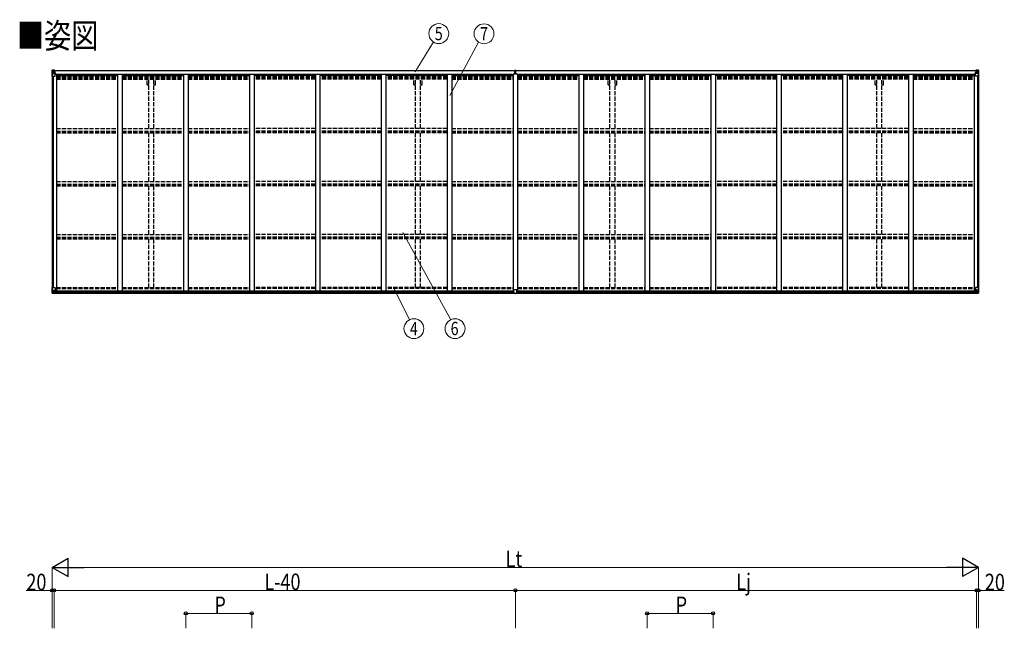
# Model space of a CAD drawing. Units: millimetres. Extents: x 0 to 33640, y 0 to 23760.
# Drawn here: x 9072 to 19770, y 6896 to 13509 of the extents above; entities that cross this region are included whole.
import ezdxf
from ezdxf.enums import TextEntityAlignment as Align

# ---------------------------------------------------------------- set-up
doc = ezdxf.new("R2010")
doc.units = ezdxf.units.MM
doc.linetypes.add('YHIDDEN_1', pattern=[4, 3, -1])
for name, color, linetype, lineweight in [('USER1', 3, 'Continuous', 13), ('YKK_13', 4, 'Continuous', 30), ('YKK_A1', 4, 'Continuous', 30), ('YKK_D', 6, 'Continuous', 13)]:
    doc.layers.add(name, color=color, linetype=linetype, lineweight=lineweight)
doc.styles.add('text-b', font='extslim2.shx', dxfattribs={"width": 0.8, "bigfont": 'extfont2.shx'})

msp = doc.modelspace()

# ---------------------------------------------------------------- linework, layer by layer
at = {"layer": 'YKK_13', "linetype": 'Continuous'}
for p, q in [((9423, 12959), (9433, 12960)), ((9423, 12959), (9423, 12959)), ((9423, 12959), (9423, 12959)), ((9423, 12958), (9423, 12897)), ((9423, 12958), (9423, 12958)), ((9432, 12959), (9425, 12959)), ((9425, 12958), (9425, 12958)), ((9425, 12897), (9425, 12958)), ((9429, 12955), (9427, 12958)), ((9430, 12951), (9433, 12951)), ((9430, 12938), (9430, 12951)), ((9433, 12960), (9445, 12960)), ((9445, 12960), (9433, 12959)), ((9433, 12951), (9445, 12951)), ((9435, 12945), (9435, 12946)), ((9435, 12946), (9436, 12946)), ((9436, 12945), (9435, 12945)), ((9437, 12947), (9437, 12948)), ((9437, 12948), (9438, 12948)), ((9438, 12948), (9438, 12947)), ((9439, 12946), (9440, 12946)), ((9440, 12945), (9439, 12945)), ((9440, 12946), (9440, 12945)), ((9444, 12951), (9445, 12951)), ((9451, 12961), (9445, 12960)), ((9445, 12959), (9451, 12960)), ((9445, 12934), (9445, 12960)), ((9446, 12955), (9445, 12955)), ((9446, 12951), (9445, 12951)), ((9451, 12959), (9446, 12959)), ((9446, 12959), (9446, 12934)), ((9451, 12959), (9446, 12959)), ((9447, 12954), (9446, 12954)), ((9446, 12953), (9450, 12953)), ((9450, 12949), (9446, 12949)), ((9455, 12955), (9447, 12955)), ((9447, 12955), (9447, 12953)), ((9455, 12955), (9447, 12955)), ((9447, 12954), (9455, 12954)), ((9447, 12953), (9447, 12953)), ((9447, 12953), (9447, 12953)), ((9462, 12953), (9447, 12953)), ((9447, 12953), (9447, 12953)), ((9457, 12953), (9447, 12953)), ((9450, 12933), (9450, 12953)), ((9451, 12960), (9451, 12961)), ((9451, 12959), (9451, 12960)), ((9451, 12959), (9451, 12959)), ((9451, 12959), (9451, 12958)), ((9455, 12954), (9455, 12956)), ((9456, 12959), (9458, 12958)), ((9456, 12959), (9456, 12958)), ((9456, 12959), (9456, 12959)), ((9457, 12955), (9462, 12955)), ((9457, 12953), (9457, 12955)), ((9457, 12953), (9457, 12953)), ((9457, 12953), (9463, 12953)), ((9462, 12956), (9462, 12955)), ((9462, 12955), (9463, 12955)), ((9463, 12955), (9463, 12956)), ((9463, 12955), (9463, 12953)), ((9463, 12953), (9463, 12953)), ((19451, 12955), (19451, 12956)), ((19452, 12955), (19451, 12955)), ((19451, 12955), (19451, 12953)), ((19457, 12953), (19451, 12953)), ((19451, 12953), (19451, 12953)), ((19452, 12956), (19452, 12955)), ((19457, 12955), (19452, 12955)), ((19452, 12953), (19467, 12953)), ((19457, 12959), (19455, 12958)), ((19457, 12959), (19457, 12958)), ((19457, 12959), (19457, 12959)), ((19457, 12953), (19457, 12955)), ((19457, 12953), (19467, 12953)), ((19457, 12953), (19457, 12953)), ((19459, 12954), (19459, 12956)), ((19459, 12955), (19467, 12955)), ((19459, 12955), (19467, 12955)), ((19467, 12954), (19459, 12954)), ((19462, 12961), (19469, 12960)), ((19462, 12960), (19462, 12961)), ((19469, 12959), (19462, 12960)), ((19462, 12959), (19462, 12960)), ((19462, 12959), (19467, 12959)), ((19462, 12959), (19467, 12959)), ((19462, 12959), (19462, 12959)), ((19462, 12959), (19462, 12958)), ((19463, 12933), (19463, 12953)), ((19467, 12953), (19463, 12953)), ((19463, 12949), (19467, 12949)), ((19467, 12959), (19467, 12934)), ((19467, 12955), (19469, 12955)), ((19467, 12955), (19467, 12953)), ((19467, 12954), (19467, 12954)), ((19467, 12953), (19467, 12953)), ((19467, 12953), (19467, 12953)), ((19467, 12953), (19467, 12953)), ((19467, 12951), (19469, 12951)), ((19469, 12934), (19469, 12960)), ((19481, 12960), (19469, 12960)), ((19469, 12960), (19481, 12959)), ((19470, 12951), (19469, 12951)), ((19481, 12951), (19469, 12951)), ((19474, 12946), (19473, 12946)), ((19473, 12946), (19473, 12945)), ((19473, 12945), (19474, 12945)), ((19476, 12948), (19475, 12948)), ((19475, 12948), (19475, 12947)), ((19476, 12947), (19476, 12948)), ((19478, 12946), (19477, 12946)), ((19477, 12945), (19478, 12945)), ((19478, 12945), (19478, 12946)), ((19490, 12959), (19481, 12960)), ((19481, 12959), (19489, 12959)), ((19483, 12951), (19481, 12951)), ((19483, 12938), (19483, 12951)), ((19484, 12955), (19486, 12958)), ((19488, 12958), (19488, 12958)), ((19488, 12897), (19488, 12958)), ((19490, 12959), (19490, 12959)), ((19490, 12959), (19490, 12959)), ((19491, 12958), (19491, 12897)), ((19491, 12958), (19491, 12958)), ((9423, 12897), (9425, 12897)), ((9425, 12897), (9456, 12897)), ((9426, 12924), (9430, 12936)), ((9426, 12924), (9433, 12924)), ((9433, 12938), (9430, 12938)), ((9433, 12938), (9445, 12938)), ((9433, 12938), (9433, 12938)), ((9433, 12924), (9457, 12924)), ((9437, 12943), (9437, 12944)), ((9438, 12943), (9437, 12943)), ((9438, 12944), (9438, 12943)), ((9446, 12938), (9445, 12938)), ((9445, 12934), (9456, 12932)), ((9445, 12933), (9445, 12934)), ((9456, 12932), (9445, 12933)), ((9450, 12941), (9446, 12941)), ((9456, 12932), (9460, 12932)), ((9456, 12932), (9456, 12932)), ((9457, 12898), (9457, 12931)), ((9460, 12930), (9457, 12930)), ((9461, 12920), (9457, 12920)), ((9460, 12932), (9460, 12930)), ((9461, 12932), (9460, 12932)), ((9460, 12930), (9461, 12930)), ((9461, 12916), (9461, 12932)), ((19452, 12932), (19453, 12932)), ((19452, 12916), (19452, 12932)), ((19453, 12930), (19452, 12930)), ((19452, 12920), (19457, 12920)), ((19453, 12932), (19453, 12930)), ((19457, 12932), (19453, 12932)), ((19453, 12930), (19457, 12930)), ((19468, 12934), (19457, 12932)), ((19457, 12932), (19468, 12933)), ((19457, 12932), (19457, 12932)), ((19457, 12898), (19457, 12931)), ((19481, 12924), (19457, 12924)), ((19488, 12897), (19458, 12897)), ((19463, 12941), (19467, 12941)), ((19467, 12938), (19469, 12938)), ((19468, 12933), (19468, 12934)), ((19481, 12938), (19469, 12938)), ((19475, 12944), (19475, 12943)), ((19475, 12943), (19476, 12943)), ((19476, 12943), (19476, 12944)), ((19481, 12938), (19481, 12938)), ((19481, 12938), (19483, 12938)), ((19487, 12924), (19481, 12924)), ((19487, 12924), (19483, 12936)), ((19491, 12897), (19488, 12897)), ((9423, 10598), (9456, 10598)), ((9423, 10537), (9423, 10598)), ((9425, 10598), (9425, 10537)), ((9457, 10597), (9457, 10564)), ((19457, 10597), (19457, 10564)), ((19491, 10598), (19458, 10598)), ((19488, 10598), (19488, 10537)), ((19491, 10537), (19491, 10598)), ((9423, 10536), (9433, 10536)), ((9423, 10536), (9423, 10536)), ((9425, 10537), (9425, 10537)), ((9432, 10536), (9425, 10536)), ((9426, 10571), (9433, 10571)), ((9426, 10571), (9430, 10559)), ((9429, 10541), (9427, 10537)), ((9430, 10558), (9430, 10544)), ((9433, 10558), (9430, 10558)), ((9430, 10544), (9433, 10544)), ((9433, 10571), (9457, 10571)), ((9433, 10558), (9433, 10558)), ((9445, 10558), (9433, 10558)), ((9433, 10544), (9445, 10544)), ((9433, 10536), (9451, 10535)), ((9445, 10535), (9433, 10536)), ((9435, 10550), (9435, 10551)), ((9435, 10551), (9436, 10551)), ((9436, 10550), (9435, 10550)), ((9437, 10552), (9438, 10552)), ((9437, 10551), (9437, 10552)), ((9437, 10548), (9437, 10549)), ((9438, 10548), (9437, 10548)), ((9438, 10552), (9438, 10551)), ((9438, 10549), (9438, 10548)), ((9439, 10551), (9440, 10551)), ((9440, 10550), (9439, 10550)), ((9440, 10551), (9440, 10550)), ((9456, 10564), (9445, 10562)), ((9445, 10562), (9451, 10562)), ((9445, 10562), (9445, 10535)), ((9445, 10562), (9445, 10562)), ((9448, 10562), (9456, 10563)), ((9451, 10562), (9460, 10562)), ((9461, 10541), (9451, 10541)), ((9451, 10535), (9451, 10541)), ((9460, 10540), (9451, 10540)), ((9456, 10563), (9456, 10564)), ((9461, 10561), (9461, 10541)), ((9461, 10541), (9461, 10541)), ((19452, 10561), (19452, 10541)), ((19452, 10541), (19452, 10541)), ((19452, 10541), (19462, 10541)), ((19462, 10562), (19453, 10562)), ((19453, 10540), (19462, 10540)), ((19481, 10571), (19457, 10571)), ((19457, 10564), (19468, 10562)), ((19457, 10563), (19457, 10564)), ((19465, 10562), (19457, 10563)), ((19469, 10562), (19462, 10562)), ((19462, 10535), (19462, 10541)), ((19481, 10536), (19462, 10535)), ((19468, 10562), (19468, 10562)), ((19469, 10562), (19469, 10535)), ((19469, 10558), (19481, 10558)), ((19481, 10544), (19469, 10544)), ((19469, 10535), (19481, 10536)), ((19474, 10551), (19473, 10551)), ((19473, 10551), (19473, 10550)), ((19473, 10550), (19474, 10550)), ((19476, 10552), (19475, 10552)), ((19475, 10552), (19475, 10551)), ((19475, 10549), (19475, 10548)), ((19475, 10548), (19476, 10548)), ((19476, 10551), (19476, 10552)), ((19476, 10548), (19476, 10549)), ((19478, 10551), (19477, 10551)), ((19477, 10550), (19478, 10550)), ((19478, 10550), (19478, 10551)), ((19487, 10571), (19481, 10571)), ((19481, 10558), (19481, 10558)), ((19481, 10558), (19483, 10558)), ((19483, 10544), (19481, 10544)), ((19490, 10536), (19481, 10536)), ((19481, 10536), (19489, 10536)), ((19487, 10571), (19483, 10559)), ((19483, 10558), (19483, 10544)), ((19484, 10541), (19486, 10537)), ((19488, 10537), (19488, 10537)), ((19490, 10536), (19490, 10536))]:
    msp.add_line(p, q, dxfattribs=at)
at = {"layer": 'YKK_13'}
for p, q in [((14450, 12960), (14455, 12960)), ((14450, 12957), (14450, 12960)), ((14450, 12955), (14450, 12957)), ((14455, 12957), (14450, 12957)), ((14451, 12954), (14455, 12954)), ((14451, 12952), (14451, 12954)), ((14451, 12952), (14455, 12952)), ((14451, 12949), (14451, 12952)), ((14451, 12949), (14455, 12949)), ((14451, 12941), (14451, 12949)), ((14455, 12960), (14457, 12960)), ((14455, 12954), (14455, 12957)), ((14457, 12957), (14455, 12957)), ((14455, 12954), (14455, 12944)), ((14457, 12960), (14463, 12960)), ((14457, 12960), (14457, 12957)), ((14463, 12957), (14457, 12957)), ((14458, 12954), (14462, 12954)), ((14458, 12954), (14458, 12944)), ((14458, 12952), (14462, 12952)), ((14458, 12949), (14462, 12949)), ((14462, 12952), (14462, 12954)), ((14462, 12949), (14462, 12952)), ((14462, 12941), (14462, 12949)), ((14463, 12960), (14463, 12957)), ((14463, 12955), (14463, 12957)), ((14448, 12929), (14455, 12929)), ((14448, 12928), (14448, 12929)), ((14455, 12928), (14448, 12928)), ((14448, 12927), (14448, 12928)), ((14448, 12927), (14455, 12927)), ((14455, 12927), (14448, 12927)), ((14448, 12927), (14448, 12927)), ((14448, 12916), (14448, 12927)), ((14451, 12941), (14455, 12941)), ((14451, 12929), (14451, 12941)), ((14455, 12944), (14458, 12944)), ((14455, 12937), (14455, 12944)), ((14455, 12937), (14458, 12937)), ((14455, 12927), (14455, 12937)), ((14455, 12927), (14458, 12927)), ((14455, 12920), (14455, 12927)), ((14455, 12920), (14458, 12920)), ((14455, 12920), (14455, 12916)), ((14458, 12937), (14458, 12944)), ((14458, 12941), (14462, 12941)), ((14458, 12927), (14458, 12937)), ((14458, 12929), (14465, 12929)), ((14465, 12928), (14458, 12928)), ((14458, 12920), (14458, 12927)), ((14458, 12927), (14465, 12927)), ((14465, 12927), (14458, 12927)), ((14458, 12920), (14458, 12916)), ((14462, 12929), (14462, 12941)), ((14465, 12929), (14465, 12928)), ((14465, 12927), (14465, 12928)), ((14465, 12927), (14465, 12927)), ((14465, 12916), (14465, 12927)), ((14440, 10540), (14440, 10572)), ((14440, 10540), (14440, 10540)), ((14472, 10573), (14441, 10573)), ((14450, 10539), (14441, 10539)), ((14450, 10534), (14450, 10539)), ((14457, 10534), (14450, 10534)), ((14457, 10534), (14463, 10534)), ((14463, 10534), (14463, 10539)), ((14463, 10539), (14472, 10539)), ((14473, 10540), (14473, 10572)), ((14473, 10540), (14473, 10540))]:
    msp.add_line(p, q, dxfattribs=at)
at = {"layer": 'YKK_13', "linetype": 'Continuous'}
for centre in [(9438, 12945), (19476, 12945), (9438, 10550), (19476, 10550)]:
    msp.add_circle(centre, 5.3, dxfattribs=at)
for centre, radius, start, end in [((9424, 12958), 0.999, 93.4424, 179.9508), ((9424, 12958), 1, 93.5002, 180.0008), ((9424, 12958), 0.999, 93.4424, 179.9508), ((9427, 12958), 1.28, 131.1783, 182.459), ((9425, 12972), 12.7, 269.2447, 275.1031), ((9436, 12947), 0.96, 270, 0), ((9436, 12944), 0.96, 0, 90), ((9439, 12947), 0.96, 180, 270), ((9439, 12944), 0.96, 90, 180), ((9447, 12956), 0.5, 180.0011, 270.0011), ((9447, 12956), 0.5, 179.998, 269.9969), ((9447, 12953), 0.513, 91.8803, 181.0471), ((9447, 12953), 0.5, 90.529, 180.0446), ((9462, 12961), 7.69, 268.97, 276.4343), ((19451, 12961), 7.69, 263.5657, 271.03), ((19467, 12956), 0.5, 269.9989, 359.9989), ((19467, 12956), 0.5, 270.0031, 0.002), ((19467, 12953), 0.513, 358.9529, 88.1197), ((19467, 12953), 0.5, 359.9554, 89.471), ((19474, 12947), 0.96, 270, 0), ((19474, 12944), 0.96, 0, 90), ((19477, 12947), 0.96, 180, 270), ((19477, 12944), 0.96, 90, 180), ((19486, 12958), 1.28, 357.541, 48.8217), ((19488, 12972), 12.7, 264.8969, 270.7553), ((19490, 12958), 0.999, 0.0492, 86.5576), ((19490, 12958), 1, 359.9992, 86.4998), ((19490, 12958), 0.999, 0.0492, 86.5576), ((9445, 12935), 0.937, 182.3221, 263.2677), ((9445, 12934), 0.937, 182.3221, 263.2677), ((9456, 12931), 0.937, 2.3221, 83.2677), ((9456, 12931), 0.937, 2.3221, 83.2677), ((9456, 12898), 1, 270, 0), ((19457, 12931), 0.937, 96.7323, 177.6779), ((19457, 12931), 0.937, 96.7323, 177.6779), ((19458, 12898), 1, 180, 270), ((19468, 12935), 0.937, 276.7323, 357.6779), ((19468, 12934), 0.937, 276.7323, 357.6779), ((9456, 10597), 1, 0, 90), ((19458, 10597), 1, 90, 180), ((9424, 10537), 0.999, 180.0492, 266.5576), ((9424, 10537), 1, 179.9992, 266.4998), ((9424, 10537), 0.999, 180.0492, 266.5576), ((9427, 10537), 1.28, 177.541, 228.8217), ((9425, 10524), 12.7, 84.8969, 90.7553), ((9436, 10551), 0.96, 270, 0), ((9436, 10549), 0.96, 0, 90), ((9439, 10551), 0.96, 180, 270), ((9439, 10549), 0.96, 90, 180), ((9445, 10561), 0.937, 96.7323, 129.066), ((9456, 10565), 0.937, 276.7323, 357.6779), ((9456, 10564), 0.937, 276.7323, 357.6779), ((19457, 10565), 0.937, 182.3221, 263.2677), ((19457, 10564), 0.937, 182.3221, 263.2677), ((19468, 10561), 0.937, 50.934, 83.2677), ((19474, 10551), 0.96, 270, 0), ((19474, 10549), 0.96, 0, 90), ((19477, 10551), 0.96, 180, 270), ((19477, 10549), 0.96, 90, 180), ((19486, 10537), 1.28, 311.1783, 2.459), ((19488, 10524), 12.7, 89.2447, 95.1031), ((19490, 10537), 0.999, 273.4424, 359.9508), ((19490, 10537), 1, 273.5002, 0.0008), ((19490, 10537), 0.999, 273.4424, 359.9508)]:
    msp.add_arc(centre, radius, start, end, dxfattribs=at)
at = {"layer": 'YKK_13'}
for centre, start, end in [((14451, 12955), 180, 270), ((14462, 12955), 270, 0), ((14441, 10572), 90, 180), ((14472, 10572), 0, 90)]:
    msp.add_arc(centre, 1, start, end, dxfattribs=at)
at = {"layer": 'YKK_13', "linetype": 'Continuous', "extrusion": (0, 0, -1)}
for centre, major_axis, ratio, start_param, end_param in [((9425, 12959), (2, 0.12), 0.060933, 2.071256, 3.14534), ((9624, 12971), (201, 12), 0.060933, 3.14534, 3.145839), ((9426, 12956), (-0.02, 3), 0.466854, 0.125683, 0.759696), ((9427, 12951), (0.03, 5), 0.573921, 0.767272, 1.551125), ((9351, 12951), (81.7, 0), 0.061163, 6.282413, 6.283185), ((9427, 12927), (0.85, 2.32), 0.403757, 3.00878, 3.974439), ((9429, 12938), (0, 3), 0.468246, 1.577288, 2.012794), ((19453, 10561), (-1, -0.021), 0.906239, 0.018705, 1.589501), ((19453, 10541), (-1, 0.012), 0.707053, 4.703664, 6.124411), ((19562, 10544), (-81.7, 0), 0.061163, 6.282413, 6.283185), ((19484, 10558), (0, -3), 0.468246, 1.577288, 2.012794), ((19486, 10544), (-0.03, -5), 0.573921, 0.767272, 1.551125), ((19487, 10539), (0.02, -3), 0.466854, 0.125683, 0.759696), ((19486, 10569), (-0.85, -2.32), 0.403757, 3.00878, 3.974439), ((19488, 10536), (-2, -0.12), 0.060933, 2.071256, 3.14534), ((19289, 10524), (-201, -12), 0.060933, 3.14534, 3.145839)]:
    msp.add_ellipse(centre, major_axis=major_axis, ratio=ratio, start_param=start_param, end_param=end_param, dxfattribs=at)
at = {"layer": 'YKK_13'}
for centre, major_axis, ratio, start_param, end_param in [((14455, 12957), (0.18, -2.99), 0.008711, 3.141593, 4.711324), ((14283, 12947), (172, 11), 0.017422, 6.282119, 6.283185), ((14441, 10540), (1, -0.012), 0.707053, 3.204482, 4.721114)]:
    msp.add_ellipse(centre, major_axis=major_axis, ratio=ratio, start_param=start_param, end_param=end_param, dxfattribs=at)
at = {"layer": 'YKK_13', "linetype": 'Continuous'}
for centre, major_axis, ratio, start_param, end_param in [((19562, 12951), (-81.7, 0), 0.061163, 6.282413, 6.283185), ((19486, 12951), (-0.03, 5), 0.573921, 0.767272, 1.551125), ((19487, 12956), (0.02, 3), 0.466854, 0.125683, 0.759696), ((19488, 12959), (-2, 0.12), 0.060933, 2.071256, 3.14534), ((19289, 12971), (-201, 12), 0.060933, 3.14534, 3.145839), ((19484, 12938), (0, 3), 0.468246, 1.577288, 2.012794), ((19486, 12927), (-0.85, 2.32), 0.403757, 3.00878, 3.974439), ((9425, 10536), (2, -0.12), 0.060933, 2.071256, 3.14534), ((9624, 10524), (201, -12), 0.060933, 3.14534, 3.145839), ((9427, 10569), (0.85, -2.32), 0.403757, 3.00878, 3.974439), ((9426, 10539), (-0.02, -3), 0.466854, 0.125683, 0.759696), ((9427, 10544), (0.03, -5), 0.573921, 0.767272, 1.551125), ((9429, 10558), (0, -3), 0.468246, 1.577288, 2.012794), ((9351, 10544), (81.7, 0), 0.061163, 6.282413, 6.283185), ((9460, 10561), (1, -0.021), 0.906239, 0.018705, 1.589501), ((9460, 10541), (1, 0.012), 0.707053, 4.703664, 6.124411)]:
    msp.add_ellipse(centre, major_axis=major_axis, ratio=ratio, start_param=start_param, end_param=end_param, dxfattribs=at)
at = {"layer": 'YKK_13', "extrusion": (0, 0, -1)}
msp.add_ellipse((14472, 10540), major_axis=(-1, -0.012), ratio=0.707053, start_param=3.204482, end_param=4.721114, dxfattribs=at)
at = {"layer": 'YKK_A1'}
for p, q in [((9446, 12958), (14450, 12958)), ((9446, 12956), (14450, 12956)), ((14463, 12958), (19467, 12958)), ((14463, 12956), (19467, 12956)), ((9425, 12897), (9425, 10598)), ((9434, 12897), (9434, 10598)), ((9470, 12916), (9457, 12916)), ((9470, 12916), (9470, 10562)), ((9470, 12902), (10136, 12902)), ((9477, 12902), (9477, 12918)), ((9477, 12918), (14424, 12918)), ((10136, 12918), (10136, 10562)), ((10186, 12918), (10186, 10562)), ((10186, 12902), (10852, 12902)), ((10852, 12918), (10852, 10562)), ((10902, 12918), (10902, 10562)), ((10902, 12902), (11568, 12902)), ((11568, 12918), (11568, 10562)), ((11618, 12918), (11618, 10562)), ((12284, 12902), (11618, 12902)), ((12284, 12918), (12284, 10562)), ((12334, 12918), (12334, 10562)), ((13000, 12902), (12334, 12902)), ((13000, 12918), (13000, 10562)), ((13050, 12918), (13050, 10562)), ((13716, 12902), (13050, 12902)), ((13716, 12918), (13716, 10562)), ((13766, 12918), (13766, 10562)), ((13766, 12902), (14432, 12902)), ((14424, 12902), (14424, 12918)), ((14432, 12916), (14432, 10562)), ((14482, 12916), (14432, 12916)), ((14482, 12916), (14482, 10562)), ((14482, 12902), (15148, 12902)), ((14489, 12902), (14489, 12918)), ((14489, 12918), (19436, 12918)), ((15148, 12918), (15148, 10562)), ((15198, 12918), (15198, 10562)), ((15198, 12902), (15864, 12902)), ((15864, 12918), (15864, 10562)), ((15914, 12918), (15914, 10562)), ((15914, 12902), (16580, 12902)), ((16580, 12918), (16580, 10562)), ((16630, 12918), (16630, 10562)), ((17296, 12902), (16630, 12902)), ((17296, 12918), (17296, 10562)), ((17346, 12918), (17346, 10562)), ((18012, 12902), (17346, 12902)), ((18012, 12918), (18012, 10562)), ((18062, 12918), (18062, 10562)), ((18728, 12902), (18062, 12902)), ((18728, 12918), (18728, 10562)), ((18778, 12918), (18778, 10562)), ((18778, 12902), (19444, 12902)), ((19436, 12902), (19436, 12918)), ((19444, 12916), (19444, 10562)), ((19444, 12916), (19457, 12916)), ((19479, 12897), (19479, 10598)), ((19489, 12897), (19489, 10598)), ((9449, 10562), (14440, 10562)), ((9451, 10536), (14450, 10536)), ((9461, 10560), (14440, 10560)), ((9461, 10544), (14440, 10544)), ((14463, 10536), (19462, 10536)), ((14473, 10562), (19464, 10562)), ((14473, 10560), (19452, 10560)), ((14473, 10544), (19452, 10544))]:
    msp.add_line(p, q, dxfattribs=at)
at = {"layer": 'YKK_A1', "linetype": 'YHIDDEN_1', "ltscale": 15}
for p, q in [((9470, 12894), (10136, 12894)), ((9470, 12886), (10136, 12886)), ((9470, 12882), (10136, 12882)), ((9470, 12877), (10136, 12877)), ((9470, 12864), (10136, 12864)), ((10186, 12894), (10852, 12894)), ((10186, 12886), (10852, 12886)), ((10186, 12882), (10852, 12882)), ((10186, 12877), (10852, 12877)), ((10186, 12864), (10852, 12864)), ((10455, 12802), (10455, 12864)), ((10473, 12328), (10473, 12864)), ((10528, 12328), (10528, 12864)), ((10546, 12802), (10546, 12864)), ((10902, 12894), (11568, 12894)), ((10902, 12886), (11568, 12886)), ((10902, 12882), (11568, 12882)), ((10902, 12877), (11568, 12877)), ((10902, 12864), (11568, 12864)), ((12284, 12894), (11618, 12894)), ((12284, 12886), (11618, 12886)), ((12284, 12882), (11618, 12882)), ((12284, 12877), (11618, 12877)), ((12284, 12864), (11618, 12864)), ((13000, 12894), (12334, 12894)), ((13000, 12886), (12334, 12886)), ((13000, 12882), (12334, 12882)), ((13000, 12877), (12334, 12877)), ((13000, 12864), (12334, 12864)), ((13716, 12894), (13050, 12894)), ((13716, 12886), (13050, 12886)), ((13716, 12882), (13050, 12882)), ((13716, 12877), (13050, 12877)), ((13716, 12864), (13050, 12864)), ((13355, 12802), (13355, 12864)), ((13373, 12328), (13373, 12864)), ((13428, 12328), (13428, 12864)), ((13446, 12802), (13446, 12864)), ((13766, 12894), (14432, 12894)), ((13766, 12886), (14432, 12886)), ((13766, 12882), (14432, 12882)), ((13766, 12877), (14432, 12877)), ((13766, 12864), (14432, 12864)), ((14482, 12894), (15148, 12894)), ((14482, 12886), (15148, 12886)), ((14482, 12882), (15148, 12882)), ((14482, 12877), (15148, 12877)), ((14482, 12864), (15148, 12864)), ((15198, 12894), (15864, 12894)), ((15198, 12886), (15864, 12886)), ((15198, 12882), (15864, 12882)), ((15198, 12877), (15864, 12877)), ((15198, 12864), (15864, 12864)), ((15467, 12802), (15467, 12864)), ((15485, 12328), (15485, 12864)), ((15540, 12328), (15540, 12864)), ((15558, 12802), (15558, 12864)), ((15914, 12894), (16580, 12894)), ((15914, 12886), (16580, 12886)), ((15914, 12882), (16580, 12882)), ((15914, 12877), (16580, 12877)), ((15914, 12864), (16580, 12864)), ((17296, 12894), (16630, 12894)), ((17296, 12886), (16630, 12886)), ((17296, 12882), (16630, 12882)), ((17296, 12877), (16630, 12877)), ((17296, 12864), (16630, 12864)), ((18012, 12894), (17346, 12894)), ((18012, 12886), (17346, 12886)), ((18012, 12882), (17346, 12882)), ((18012, 12877), (17346, 12877)), ((18012, 12864), (17346, 12864)), ((18728, 12894), (18062, 12894)), ((18728, 12886), (18062, 12886)), ((18728, 12882), (18062, 12882)), ((18728, 12877), (18062, 12877)), ((18728, 12864), (18062, 12864)), ((18367, 12802), (18367, 12864)), ((18385, 12328), (18385, 12864)), ((18440, 12328), (18440, 12864)), ((18458, 12802), (18458, 12864)), ((18778, 12894), (19444, 12894)), ((18778, 12886), (19444, 12886)), ((18778, 12882), (19444, 12882)), ((18778, 12877), (19444, 12877)), ((18778, 12864), (19444, 12864)), ((10455, 12802), (10473, 12802)), ((10528, 12802), (10546, 12802)), ((13355, 12802), (13373, 12802)), ((13428, 12802), (13446, 12802)), ((15467, 12802), (15485, 12802)), ((15540, 12802), (15558, 12802)), ((18367, 12802), (18385, 12802)), ((18440, 12802), (18458, 12802)), ((9470, 12328), (10135, 12328)), ((10186, 12328), (10851, 12328)), ((10902, 12328), (11567, 12328)), ((12284, 12328), (11618, 12328)), ((13000, 12328), (12334, 12328)), ((13715, 12328), (13050, 12328)), ((13766, 12328), (14431, 12328)), ((14482, 12328), (15147, 12328)), ((15198, 12328), (15863, 12328)), ((15914, 12328), (16579, 12328)), ((17296, 12328), (16630, 12328)), ((18012, 12328), (17346, 12328)), ((18727, 12328), (18062, 12328)), ((18778, 12328), (19443, 12328)), ((9470, 12298), (10135, 12298)), ((9470, 12294), (10135, 12294)), ((9470, 12281), (10135, 12281)), ((10186, 12298), (10851, 12298)), ((10186, 12294), (10851, 12294)), ((10186, 12281), (10851, 12281)), ((10473, 11752), (10473, 12281)), ((10528, 11752), (10528, 12281)), ((10902, 12298), (11567, 12298)), ((10902, 12294), (11567, 12294)), ((10902, 12281), (11567, 12281)), ((12284, 12298), (11618, 12298)), ((12284, 12294), (11618, 12294)), ((12284, 12281), (11618, 12281)), ((13000, 12298), (12334, 12298)), ((13000, 12294), (12334, 12294)), ((13000, 12281), (12334, 12281)), ((13715, 12298), (13050, 12298)), ((13715, 12294), (13050, 12294)), ((13715, 12281), (13050, 12281)), ((13373, 11752), (13373, 12281)), ((13428, 11752), (13428, 12281)), ((13766, 12298), (14431, 12298)), ((13766, 12294), (14431, 12294)), ((13766, 12281), (14431, 12281)), ((14482, 12298), (15147, 12298)), ((14482, 12294), (15147, 12294)), ((14482, 12281), (15147, 12281)), ((15198, 12298), (15863, 12298)), ((15198, 12294), (15863, 12294)), ((15198, 12281), (15863, 12281)), ((15485, 11752), (15485, 12281)), ((15540, 11752), (15540, 12281)), ((15914, 12298), (16579, 12298)), ((15914, 12294), (16579, 12294)), ((15914, 12281), (16579, 12281)), ((17296, 12298), (16630, 12298)), ((17296, 12294), (16630, 12294)), ((17296, 12281), (16630, 12281)), ((18012, 12298), (17346, 12298)), ((18012, 12294), (17346, 12294)), ((18012, 12281), (17346, 12281)), ((18727, 12298), (18062, 12298)), ((18727, 12294), (18062, 12294)), ((18727, 12281), (18062, 12281)), ((18385, 11752), (18385, 12281)), ((18440, 11752), (18440, 12281)), ((18778, 12298), (19443, 12298)), ((18778, 12294), (19443, 12294)), ((18778, 12281), (19443, 12281)), ((9470, 11752), (10135, 11752)), ((9470, 11722), (10135, 11722)), ((9470, 11718), (10135, 11718)), ((9470, 11705), (10135, 11705)), ((10186, 11752), (10851, 11752)), ((10186, 11722), (10851, 11722)), ((10186, 11718), (10851, 11718)), ((10186, 11705), (10851, 11705)), ((10473, 11176), (10473, 11703)), ((10528, 11176), (10528, 11703)), ((10902, 11752), (11567, 11752)), ((10902, 11722), (11567, 11722)), ((10902, 11718), (11567, 11718)), ((10902, 11705), (11567, 11705)), ((12284, 11752), (11618, 11752)), ((12284, 11722), (11618, 11722)), ((12284, 11718), (11618, 11718)), ((12284, 11705), (11618, 11705)), ((13000, 11752), (12334, 11752)), ((13000, 11722), (12334, 11722)), ((13000, 11718), (12334, 11718)), ((13000, 11705), (12334, 11705)), ((13715, 11752), (13050, 11752)), ((13715, 11722), (13050, 11722)), ((13715, 11718), (13050, 11718)), ((13715, 11705), (13050, 11705)), ((13373, 11176), (13373, 11703)), ((13428, 11176), (13428, 11703)), ((13766, 11752), (14431, 11752)), ((13766, 11722), (14431, 11722)), ((13766, 11718), (14431, 11718)), ((13766, 11705), (14431, 11705)), ((14482, 11752), (15147, 11752)), ((14482, 11722), (15147, 11722)), ((14482, 11718), (15147, 11718)), ((14482, 11705), (15147, 11705)), ((15198, 11752), (15863, 11752)), ((15198, 11722), (15863, 11722)), ((15198, 11718), (15863, 11718)), ((15198, 11705), (15863, 11705)), ((15485, 11176), (15485, 11703)), ((15540, 11176), (15540, 11703)), ((15914, 11752), (16579, 11752)), ((15914, 11722), (16579, 11722)), ((15914, 11718), (16579, 11718)), ((15914, 11705), (16579, 11705)), ((17296, 11752), (16630, 11752)), ((17296, 11722), (16630, 11722)), ((17296, 11718), (16630, 11718)), ((17296, 11705), (16630, 11705)), ((18012, 11752), (17346, 11752)), ((18012, 11722), (17346, 11722)), ((18012, 11718), (17346, 11718)), ((18012, 11705), (17346, 11705)), ((18727, 11752), (18062, 11752)), ((18727, 11722), (18062, 11722)), ((18727, 11718), (18062, 11718)), ((18727, 11705), (18062, 11705)), ((18385, 11176), (18385, 11703)), ((18440, 11176), (18440, 11703)), ((18778, 11752), (19443, 11752)), ((18778, 11722), (19443, 11722)), ((18778, 11718), (19443, 11718)), ((18778, 11705), (19443, 11705)), ((9470, 11176), (10135, 11176)), ((9470, 11146), (10135, 11146)), ((9470, 11142), (10135, 11142)), ((9470, 11129), (10135, 11129)), ((10186, 11176), (10851, 11176)), ((10186, 11146), (10851, 11146)), ((10186, 11142), (10851, 11142)), ((10186, 11129), (10851, 11129)), ((10473, 10598), (10473, 11127)), ((10528, 10598), (10528, 11127)), ((10902, 11176), (11567, 11176)), ((10902, 11146), (11567, 11146)), ((10902, 11142), (11567, 11142)), ((10902, 11129), (11567, 11129)), ((12284, 11176), (11618, 11176)), ((12284, 11146), (11618, 11146)), ((12284, 11142), (11618, 11142)), ((12284, 11129), (11618, 11129)), ((13000, 11176), (12334, 11176)), ((13000, 11146), (12334, 11146)), ((13000, 11142), (12334, 11142)), ((13000, 11129), (12334, 11129)), ((13715, 11176), (13050, 11176)), ((13715, 11146), (13050, 11146)), ((13715, 11142), (13050, 11142)), ((13715, 11129), (13050, 11129)), ((13373, 10598), (13373, 11127)), ((13428, 10598), (13428, 11127)), ((13766, 11176), (14431, 11176)), ((13766, 11146), (14431, 11146)), ((13766, 11142), (14431, 11142)), ((13766, 11129), (14431, 11129)), ((14482, 11176), (15147, 11176)), ((14482, 11146), (15147, 11146)), ((14482, 11142), (15147, 11142)), ((14482, 11129), (15147, 11129)), ((15198, 11176), (15863, 11176)), ((15198, 11146), (15863, 11146)), ((15198, 11142), (15863, 11142)), ((15198, 11129), (15863, 11129)), ((15485, 10598), (15485, 11127)), ((15540, 10598), (15540, 11127)), ((15914, 11176), (16579, 11176)), ((15914, 11146), (16579, 11146)), ((15914, 11142), (16579, 11142)), ((15914, 11129), (16579, 11129)), ((17296, 11176), (16630, 11176)), ((17296, 11146), (16630, 11146)), ((17296, 11142), (16630, 11142)), ((17296, 11129), (16630, 11129)), ((18012, 11176), (17346, 11176)), ((18012, 11146), (17346, 11146)), ((18012, 11142), (17346, 11142)), ((18012, 11129), (17346, 11129)), ((18727, 11176), (18062, 11176)), ((18727, 11146), (18062, 11146)), ((18727, 11142), (18062, 11142)), ((18727, 11129), (18062, 11129)), ((18385, 10598), (18385, 11127)), ((18440, 10598), (18440, 11127)), ((18778, 11176), (19443, 11176)), ((18778, 11146), (19443, 11146)), ((18778, 11142), (19443, 11142)), ((18778, 11129), (19443, 11129)), ((9470, 10598), (10136, 10598)), ((10186, 10598), (10852, 10598)), ((10902, 10598), (11568, 10598)), ((12284, 10598), (11618, 10598)), ((13000, 10598), (12334, 10598)), ((13716, 10598), (13050, 10598)), ((13766, 10598), (14432, 10598)), ((14482, 10598), (15148, 10598)), ((15198, 10598), (15864, 10598)), ((15914, 10598), (16580, 10598)), ((17296, 10598), (16630, 10598)), ((18012, 10598), (17346, 10598)), ((18728, 10598), (18062, 10598)), ((18778, 10598), (19444, 10598)), ((9470, 10590), (10136, 10590)), ((10186, 10590), (10852, 10590)), ((10902, 10590), (11568, 10590)), ((12284, 10590), (11618, 10590)), ((13000, 10590), (12334, 10590)), ((13716, 10590), (13050, 10590)), ((13766, 10590), (14432, 10590)), ((14482, 10590), (15148, 10590)), ((15198, 10590), (15864, 10590)), ((15914, 10590), (16580, 10590)), ((17296, 10590), (16630, 10590)), ((18012, 10590), (17346, 10590)), ((18728, 10590), (18062, 10590)), ((18778, 10590), (19444, 10590))]:
    msp.add_line(p, q, dxfattribs=at)
at = {"layer": 'YKK_D'}
for p, q in [((13369, 12944), (13567, 13267)), ((13744, 12686), (14058, 13266)), ((13235, 11195), (13755, 10249)), ((13136, 10589), (13308, 10250)), ((9425, 6896), (9425, 7559)), ((9625, 7558), (19289, 7558)), ((19489, 6896), (19489, 7559)), ((9425, 7308), (9143, 7308)), ((9425, 6896), (9425, 7309)), ((9445, 7308), (9425, 7308)), ((9445, 6896), (9445, 7309)), ((9445, 6896), (9445, 7309)), ((9445, 7308), (14457, 7308)), ((14457, 6896), (14457, 7309)), ((14457, 6896), (14457, 7309)), ((14457, 7308), (19469, 7308)), ((19469, 6896), (19469, 7309)), ((19469, 6896), (19469, 7309)), ((19469, 7308), (19489, 7308)), ((19489, 6896), (19489, 7309)), ((19489, 7308), (19770, 7308)), ((10877, 6896), (10877, 7059)), ((10877, 7058), (11593, 7058)), ((11593, 6896), (11593, 7059)), ((15889, 6896), (15889, 7059)), ((15889, 7058), (16605, 7058)), ((16605, 6896), (16605, 7059))]:
    msp.add_line(p, q, dxfattribs=at)
at = {"layer": 'YKK_D', "lineweight": -2}
for p, q in [((9425, 7558), (9598, 7658)), ((9598, 7458), (9598, 7658)), ((19489, 7558), (19315, 7658)), ((19315, 7658), (19315, 7458)), ((9425, 7558), (9598, 7458)), ((9425, 7558), (9771, 7558)), ((19489, 7558), (19142, 7558)), ((19489, 7558), (19315, 7458))]:
    msp.add_line(p, q, dxfattribs=at)
at = {"layer": 'YKK_D'}
for centre in [(13625, 13358), (14117, 13356), (13355, 10152), (13802, 10152)]:
    msp.add_circle(centre, 108, dxfattribs=at)
at = {"layer": 'YKK_D', "linetype": 'ByBlock', "lineweight": -2}
for centre in [(9425, 7308), (9445, 7308), (9445, 7308), (14457, 7308), (14457, 7308), (19469, 7308), (19469, 7308), (19489, 7308), (10877, 7058), (11593, 7058), (15889, 7058), (16605, 7058)]:
    msp.add_circle(centre, 17, dxfattribs=at)

# ---------------------------------------------------------------- texts
at = {"layer": 'USER1', "style": 'text-b', "width": 0.8}
msp.add_text('■姿図', height=270, dxfattribs=at).set_placement((9042, 13200))
at = {"layer": 'YKK_D', "style": 'text-b', "width": 0.8}
for s, p in [('5', (13625, 13358)), ('7', (14117, 13356)), ('4', (13355, 10152)), ('6', (13797, 10154))]:
    msp.add_text(s, height=144, dxfattribs=at).set_placement(p, align=Align.MIDDLE_CENTER)
for s, p in [('Lt', (14351, 7561)), ('20', (9144, 7309)), ('L-40', (11730, 7311)), ('Lj', (16857, 7311)), ('20', (19558, 7309)), ('P', (11187, 7061)), ('P', (16199, 7061))]:
    msp.add_text(s, height=180, dxfattribs=at).set_placement(p)

doc.saveas('drawing.dxf')
